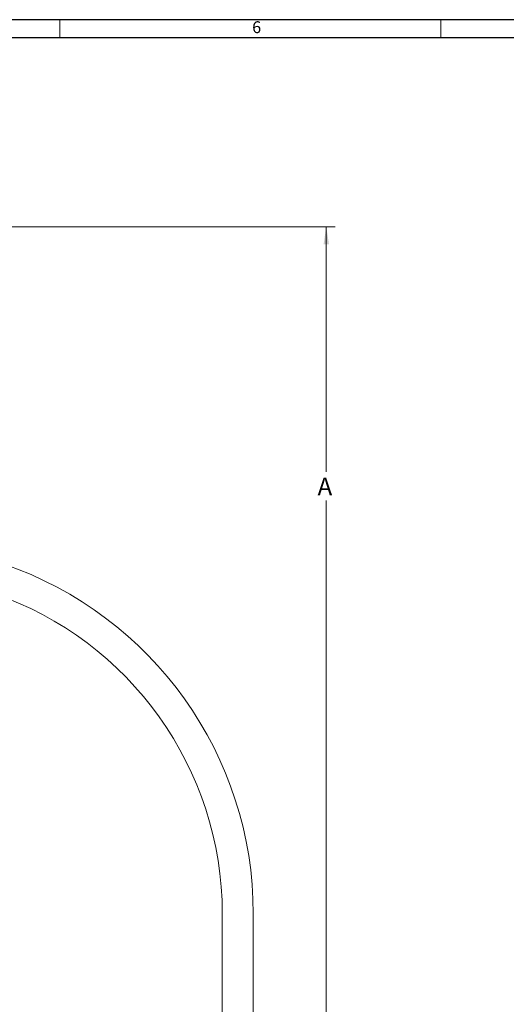
# Model space of a CAD drawing. Units: inches. Extents: x 0.3 to 43.8, y 0.2 to 33.7.
# Drawn here: x 10.7 to 17.6, y 19.8 to 33.7 of the extents above; entities that cross this region are included whole.
import ezdxf

# ---------------------------------------------------------------- set-up
doc = ezdxf.new("R2010")
doc.units = ezdxf.units.IN
doc.header["$MEASUREMENT"] = 0
doc.styles.add('SLDTEXTSTYLE0', font='TXT', dxfattribs={"width": 0.75})
doc.dimstyles.new('SLDDIMSTYLE1', dxfattribs={"dimtxt": 0.25, "dimasz": 0.25, "dimexe": 0, "dimexo": 0.0625, "dimgap": 0.0625, "dimtad": 0, "dimtih": 1, "dimtoh": 1, "dimrnd": 1e-09, "dimzin": 12, "dimdsep": 46, "dimtxsty": 'SLDTEXTSTYLE0', "dimsah": 1, "dimcen": 0.09, "dimadec": 0, "dimazin": 0, "dimtfac": 1, "dimtofl": 0, "dimtmove": 0, "dimatfit": 3, "dimfxl": 1, "dimtolj": 1, "dimtzin": 12, "dimarcsym": 0})

# ---------------------------------------------------------------- blocks, each defined once
blk = doc.blocks.new('*D15')
at = {"color": 7, "linetype": 'Continuous', "lineweight": 0}
for p, q in [((7.616, 30.741), (15.173, 30.741)), ((15.048, 30.741), (15.048, 27.284)), ((15.048, 12.694), (15.048, 26.88)), ((7.616, 12.694), (15.173, 12.694))]:
    blk.add_line(p, q, dxfattribs=at)
for points in [[(15.048, 30.741), (15.01, 30.491), (15.087, 30.491)], [(15.048, 12.694), (15.087, 12.944), (15.01, 12.944)]]:
    blk.add_solid(points, dxfattribs=at)
at = {"color": 7, "linetype": 'Continuous', "lineweight": 0, "insert": (14.925, 27.202), "char_height": 0.25, "attachment_point": 1, "style": 'SLDTEXTSTYLE0'}
blk.add_mtext('A', dxfattribs=at)

msp = doc.modelspace()

# ---------------------------------------------------------------- linework, layer by layer
at = {"color": 7, "linetype": 'Continuous', "lineweight": 30}
for p, q in [((0.29, 33.661), (43.79, 33.661)), ((0.54, 33.411), (43.54, 33.411))]:
    msp.add_line(p, q, dxfattribs=at)
at = {"color": 7, "linetype": 'Continuous', "lineweight": 0}
for p, q in [((11.29, 33.411), (11.29, 33.661)), ((16.665, 33.411), (16.665, 33.661))]:
    msp.add_line(p, q, dxfattribs=at)
at = {"color": 7, "linetype": 'Continuous', "lineweight": 15}
for radius in [5.219, 4.782]:
    msp.add_arc((8.8, 21.051), radius, 0, 71, dxfattribs=at)
for points in [[(13.581, 21.051), (13.581, 15.051)], [(14.018, 15.051), (14.018, 21.051)]]:
    msp.add_open_spline(points, degree=1, dxfattribs=at)

# ---------------------------------------------------------------- texts
at = {"color": 7, "linetype": 'Continuous', "lineweight": 0, "insert": (14.004, 33.638), "char_height": 0.167, "attachment_point": 1, "style": 'SLDTEXTSTYLE0'}
msp.add_mtext('6', dxfattribs=at)

# ---------------------------------------------------------------- dimensions: what is measured, and where the dimension line sits
at = {"color": 7, "linetype": 'Continuous', "lineweight": 0}
dim = msp.add_linear_dim(base=(15.048, 30.741), p1=(7.566, 12.694), p2=(7.566, 30.741), angle=270, text='A', dimstyle='SLDDIMSTYLE1', dxfattribs=at)
dim.commit()
dim.dimension.update_dxf_attribs({"geometry": '*D15', "text_midpoint": (15.048, 27.082)})

doc.saveas('drawing.dxf')
